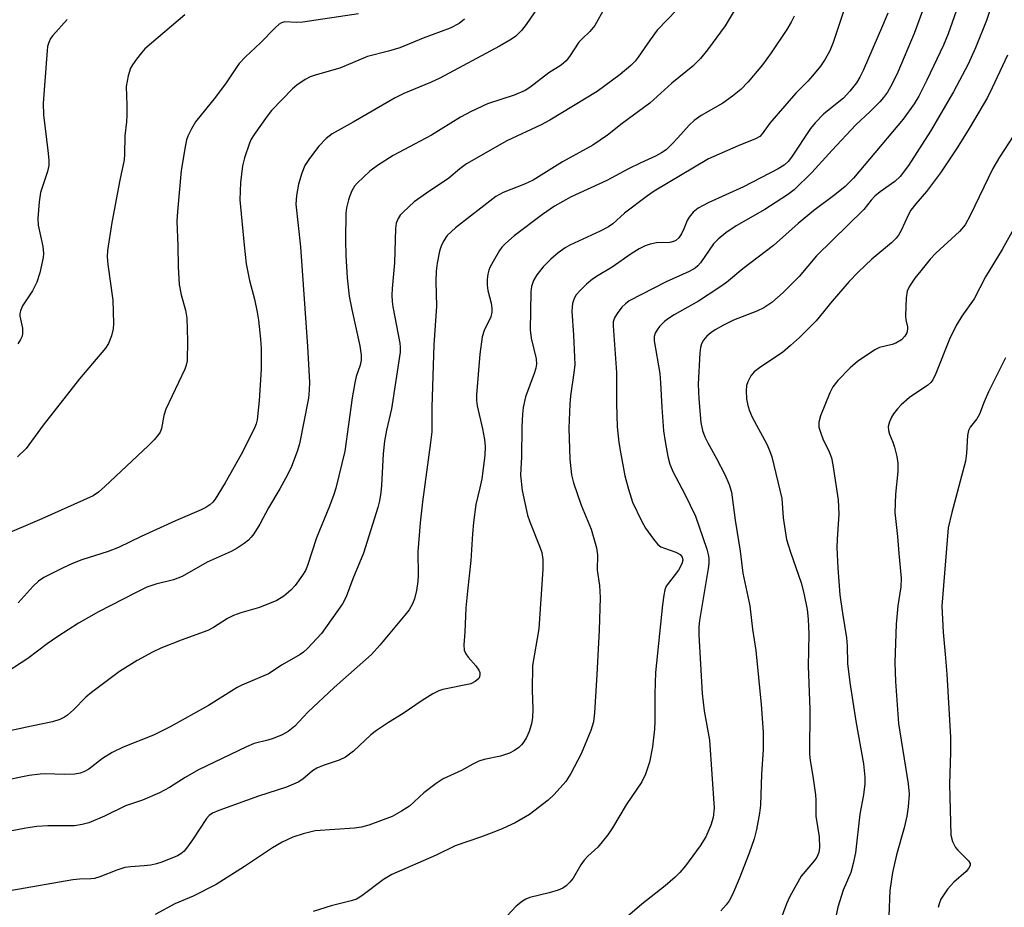
# Model space of a CAD drawing. Units: inches. Extents: x 1309764 to 1315764, y 541447 to 545448.
# Drawn here: x 1311217 to 1311424, y 543334 to 543521 of the extents above; entities that cross this region are included whole.
import ezdxf

# ---------------------------------------------------------------- set-up
doc = ezdxf.new("R2010")
doc.units = ezdxf.units.IN
doc.header["$MEASUREMENT"] = 0
doc.layers.add('Undefined', color=1, linetype='Continuous')

msp = doc.modelspace()

# ---------------------------------------------------------------- linework, layer by layer
at = {"layer": 'Undefined'}
for points, elevation in [([(1311328.96, 543528.34), (1311323.15, 543519.78), (1311322.12, 543518.5), (1311320.89, 543517.3), (1311319.72, 543516.5), (1311317.51, 543515.21), (1311304.94, 543508.48), (1311303.02, 543507.57), (1311297.42, 543505.27), (1311295.6, 543504.38), (1311286.73, 543499.25), (1311282.3, 543496.8), (1311281.07, 543495.84), (1311279.52, 543494.18), (1311277.53, 543491.62), (1311276.56, 543490.14), (1311275.9, 543488.49), (1311275.22, 543486.23), (1311274.78, 543483.83), (1311274.69, 543482), (1311275.65, 543473.01), (1311277.1, 543452.03), (1311277.52, 543444.57), (1311277.48, 543442.87), (1311277.32, 543441.18), (1311275.47, 543431.61), (1311274.95, 543429.97), (1311273.73, 543426.78), (1311273, 543425.21), (1311271.3, 543422.14), (1311268.95, 543418.11), (1311267.08, 543414.65), (1311265.81, 543412.65), (1311265.28, 543411.94), (1311264.69, 543411.3), (1311263.77, 543410.58), (1311262.3, 543409.61), (1311261.09, 543408.96), (1311256.05, 543406.65), (1311250.75, 543403.67), (1311248.94, 543402.95), (1311245.23, 543402.06), (1311243.3, 543401.39), (1311240.93, 543400.26), (1311233.13, 543396.21), (1311228.97, 543393.83), (1311224.63, 543391.08), (1311222.39, 543389.52), (1311218.32, 543386.44), (1311212.38, 543382.63)], 456), ([(1311421.76, 543526.17), (1311419.93, 543520.67), (1311417.65, 543514.91), (1311416.07, 543511.48), (1311412.98, 543505.65), (1311408.19, 543497.38), (1311403.55, 543490.14), (1311401.81, 543487.81), (1311400.67, 543486.78), (1311397.56, 543484.6), (1311396.46, 543483.69), (1311395.71, 543482.87), (1311394.16, 543480.89), (1311384.22, 543471.13), (1311380.54, 543466.81), (1311377.21, 543463.4), (1311374.78, 543461.31), (1311373.13, 543460.17), (1311371.66, 543459.48), (1311366.72, 543457.57), (1311364.6, 543456.55), (1311362.89, 543455.56), (1311361.95, 543454.94), (1311361.1, 543454.21), (1311360.39, 543453.36), (1311360.02, 543452.64), (1311359.78, 543451.87), (1311359.63, 543450.7), (1311359.3, 543444.14), (1311359.41, 543441.02), (1311359.89, 543436.07), (1311360.23, 543434.38), (1311360.69, 543433.04), (1311361.32, 543431.77), (1311363.19, 543428.47), (1311364.89, 543425.16), (1311365.84, 543422.99), (1311366.29, 543421.38), (1311367.07, 543415.55), (1311368.14, 543409.02), (1311368.67, 543404.36), (1311370.15, 543397.49), (1311370.76, 543392.59), (1311371.43, 543388.08), (1311372.52, 543376.74), (1311372.99, 543370.94), (1311372.99, 543367.27), (1311372.64, 543362.12), (1311372.4, 543355.56), (1311372.2, 543353.87), (1311371.56, 543350.47), (1311371.08, 543348.51), (1311370.03, 543345.45), (1311367.96, 543340.09), (1311366.53, 543336.79), (1311365.85, 543335.47), (1311365.2, 543334.59), (1311364.09, 543333.35)], 438), ([(1311367.9, 543524.42), (1311364.96, 543519.52), (1311361.26, 543514.49), (1311359.8, 543512.63), (1311358.16, 543511.03), (1311353.74, 543507.46), (1311349.1, 543503.27), (1311343.33, 543498.96), (1311340.2, 543496.49), (1311337.17, 543494.44), (1311330.79, 543490.9), (1311324.62, 543487.04), (1311322.76, 543486.21), (1311318.27, 543484.44), (1311316.76, 543483.58), (1311308.23, 543477.04), (1311306.53, 543475.39), (1311305.7, 543474.21), (1311305.21, 543473.17), (1311304.89, 543472.08), (1311304.4, 543469.58), (1311304.17, 543467.91), (1311304.11, 543465.76), (1311304.26, 543460.55), (1311303.72, 543452.44), (1311303.31, 543439.31), (1311303.25, 543434.1), (1311303.02, 543431.88), (1311301.31, 543419.37), (1311300.82, 543414.96), (1311300.35, 543408.84), (1311300.41, 543403.98), (1311300.35, 543402.59), (1311300.07, 543400.74), (1311299.6, 543398.94), (1311299.22, 543397.92), (1311298.52, 543396.69), (1311297.63, 543395.54), (1311292.36, 543389.24), (1311290.58, 543387.28), (1311282.73, 543380.31), (1311277.21, 543375.16), (1311274.48, 543372.17), (1311273.07, 543371.06), (1311271.81, 543370.39), (1311269.88, 543369.61), (1311268.75, 543369.24), (1311265.91, 543368.51), (1311264.26, 543367.85), (1311254.19, 543363.02), (1311251.39, 543361.41), (1311248.08, 543359.27), (1311246.01, 543358.18), (1311242.42, 543356.62), (1311238.82, 543355.39), (1311234.41, 543353.27), (1311231.11, 543351.84), (1311229.74, 543351.47), (1311228.08, 543351.25), (1311222.48, 543351.25), (1311220.16, 543351.06), (1311217.87, 543350.72), (1311210.14, 543349.24)], 450), ([(1311390.43, 543524.23), (1311387.72, 543515.98), (1311386.98, 543514.24), (1311385.99, 543512.49), (1311385.01, 543511.04), (1311383.32, 543508.98), (1311382.34, 543507.87), (1311379.86, 543505.34), (1311376.13, 543501.07), (1311374.39, 543499.02), (1311372.79, 543496.81), (1311372.25, 543496.26), (1311371.35, 543495.73), (1311367.69, 543494.29), (1311361.47, 543491.5), (1311350.06, 543484.76), (1311348.67, 543483.78), (1311343.84, 543480.09), (1311341.35, 543477.88), (1311340.44, 543477.22), (1311338.7, 543476.3), (1311332.33, 543473.38), (1311331.32, 543472.8), (1311329.86, 543471.78), (1311328.33, 543470.45), (1311326.69, 543468.78), (1311325.36, 543467.16), (1311324.67, 543465.95), (1311324.23, 543464.68), (1311324.07, 543463.55), (1311323.97, 543455.58), (1311324.18, 543453.84), (1311325.23, 543449.46), (1311325.3, 543448.34), (1311325.17, 543447.49), (1311324.83, 543446.36), (1311323, 543441.48), (1311322.51, 543439.25), (1311322.36, 543437.81), (1311322.23, 543435.15), (1311322.11, 543428.86), (1311321.9, 543425), (1311322.25, 543421.74), (1311323.42, 543416.54), (1311323.87, 543415.17), (1311325.95, 543410.08), (1311326.41, 543408.7), (1311326.6, 543407.25), (1311326.66, 543405.2), (1311325.77, 543392.69), (1311324.43, 543384.94), (1311324.41, 543379.74), (1311324.55, 543375.73), (1311324.45, 543374.03), (1311324.21, 543372.64), (1311323.72, 543371.06), (1311323.2, 543369.8), (1311322.65, 543368.9), (1311322.17, 543368.29), (1311321.57, 543367.72), (1311320.64, 543367.05), (1311319.65, 543366.48), (1311317.73, 543365.85), (1311314.26, 543365.15), (1311313.17, 543364.8), (1311311.88, 543364.22), (1311309.49, 543362.89), (1311305.65, 543361.13), (1311304.18, 543360.13), (1311301.59, 543358.15), (1311298.61, 543355.36), (1311296.92, 543354.29), (1311294.91, 543353.18), (1311290, 543351.37), (1311288.48, 543350.94), (1311287.02, 543350.76), (1311278.76, 543350.14), (1311276.21, 543349.55), (1311274.04, 543348.82), (1311271.78, 543347.75), (1311269.76, 543346.59), (1311263.87, 543342.69), (1311257.89, 543338.89), (1311253.08, 543336.45), (1311249.19, 543334.8), (1311245.11, 543332.55)], 446), ([(1311406.97, 543523.99), (1311404.72, 543517.87), (1311401.27, 543509.78), (1311400.1, 543507.29), (1311399.12, 543505.59), (1311398.31, 543504.42), (1311397.54, 543503.56), (1311395.48, 543501.5), (1311392.5, 543498.72), (1311387.47, 543493.36), (1311383.22, 543488.63), (1311379.5, 543485.01), (1311378.08, 543483.96), (1311373.33, 543480.88), (1311367.28, 543477.46), (1311365.1, 543475.96), (1311363.53, 543474.63), (1311362.53, 543473.63), (1311359.8, 543469.65), (1311359.25, 543469.03), (1311358.64, 543468.53), (1311357.39, 543467.82), (1311352.57, 543465.63), (1311344.8, 543461.65), (1311343.99, 543461.06), (1311343.25, 543460.33), (1311342.23, 543459), (1311341.67, 543458.06), (1311341.43, 543457.22), (1311341.4, 543456.37), (1311342.1, 543446.58), (1311342.13, 543440.04), (1311342.29, 543435.15), (1311342.64, 543431.87), (1311342.97, 543429.81), (1311343.9, 543424.85), (1311344.63, 543422.07), (1311345.52, 543419.34), (1311347.39, 543415.36), (1311348.23, 543413.82), (1311349.91, 543411.5), (1311350.82, 543410.42), (1311351.47, 543409.93), (1311352.21, 543409.6), (1311354.59, 543408.8), (1311355.53, 543408.29), (1311355.95, 543407.74), (1311356.08, 543407.08), (1311355.88, 543406.3), (1311355.19, 543405.01), (1311352.6, 543401.62), (1311352.29, 543400.85), (1311352.05, 543399.72), (1311351.78, 543397.69), (1311350.31, 543383.46), (1311350.17, 543379.01), (1311350.21, 543373.17), (1311350.14, 543371.53), (1311349.7, 543367.85), (1311349.09, 543364.58), (1311348.21, 543362.06), (1311347.48, 543360.45), (1311344.14, 543355.63), (1311341.28, 543350.78), (1311340.3, 543349.3), (1311338.22, 543346.76), (1311336.08, 543344.8), (1311335.3, 543343.96), (1311334.63, 543343.03), (1311333.02, 543340.24), (1311332.32, 543339.36), (1311331.54, 543338.56), (1311330.85, 543338.09), (1311329.84, 543337.68), (1311327.98, 543337.13), (1311323.91, 543336.11), (1311323.08, 543335.81), (1311322.35, 543335.4), (1311321.03, 543334.34), (1311318.08, 543331.15)], 442), ([(1311413.96, 543523.8), (1311411.86, 543517.81), (1311410.92, 543515.45), (1311407.42, 543508.07), (1311405.72, 543504.72), (1311404.76, 543503.1), (1311402.39, 543499.89), (1311395.37, 543491.49), (1311391.98, 543487.5), (1311390.19, 543485.72), (1311388.03, 543483.98), (1311383.6, 543480.66), (1311380.36, 543477.96), (1311375.12, 543473.3), (1311368.71, 543468.37), (1311365.23, 543465.52), (1311363.64, 543464.39), (1311359.37, 543461.61), (1311354.24, 543458.7), (1311353.04, 543457.95), (1311352.23, 543457.29), (1311351.2, 543456.25), (1311350.65, 543455.59), (1311350.24, 543454.88), (1311350.05, 543454.14), (1311350.06, 543453.28), (1311351.21, 543446.34), (1311351.39, 543444.41), (1311351.64, 543439.19), (1311352.01, 543434.34), (1311352.33, 543432.04), (1311352.89, 543428.9), (1311353.36, 543427.31), (1311353.96, 543425.78), (1311356.49, 543421), (1311358.71, 543416.34), (1311361.14, 543409.41), (1311361.44, 543408.29), (1311361.56, 543407.5), (1311361.57, 543406.42), (1311361.44, 543405.32), (1311359.58, 543394.41), (1311359.46, 543393.05), (1311359.43, 543391.38), (1311360.12, 543379.08), (1311360.58, 543375.39), (1311361.69, 543369.21), (1311362.68, 543354.95), (1311362.48, 543353), (1311362, 543351.33), (1311360.93, 543348.88), (1311359.75, 543347.03), (1311356.61, 543342.77), (1311355.48, 543341.41), (1311354.49, 543340.4), (1311352.39, 543338.59), (1311347.45, 543334.72), (1311343.96, 543331.69)], 440), ([(1311339.57, 543523.25), (1311337.57, 543519.57), (1311336.54, 543518.29), (1311334.88, 543516.79), (1311334.2, 543516.05), (1311332.25, 543513.08), (1311331.54, 543512.17), (1311330.5, 543511.25), (1311327.9, 543509.64), (1311323.89, 543506.55), (1311322.89, 543505.92), (1311320.63, 543504.93), (1311314.98, 543503.07), (1311311.58, 543501.5), (1311309.34, 543500.27), (1311303.2, 543496.51), (1311295.17, 543492.22), (1311291.88, 543490.15), (1311290.26, 543488.93), (1311287.54, 543486.44), (1311287, 543485.75), (1311286.45, 543484.8), (1311286.02, 543483.78), (1311285.75, 543482.94), (1311285.35, 543481.21), (1311285.19, 543480.13), (1311285.1, 543474.39), (1311285.21, 543471.18), (1311285.49, 543466.49), (1311285.89, 543462.66), (1311286.45, 543459.81), (1311288.15, 543452.18), (1311288.44, 543450.24), (1311288.43, 543449.16), (1311288.2, 543448.11), (1311287.39, 543445.75), (1311287.05, 543444.39), (1311286.55, 543441.25), (1311284.99, 543430.04), (1311283.07, 543422.28), (1311282.65, 543420.89), (1311281.77, 543418.48), (1311279.03, 543411.79), (1311277.15, 543406), (1311276.68, 543404.95), (1311276.06, 543403.95), (1311274.52, 543401.78), (1311273.63, 543400.76), (1311272.13, 543399.54), (1311270.67, 543398.63), (1311267.06, 543397.18), (1311263.08, 543396.02), (1311261.56, 543395.46), (1311260.33, 543394.85), (1311257.34, 543392.97), (1311256.16, 543392.33), (1311250.56, 543390.3), (1311246.29, 543388.57), (1311244.49, 543387.72), (1311241.28, 543385.97), (1311237.6, 543383.7), (1311231.66, 543379.25), (1311230.53, 543378.3), (1311227.91, 543375.6), (1311226.66, 543374.5), (1311225.98, 543374.06), (1311225.02, 543373.58), (1311223.48, 543373.08), (1311219.05, 543372.21), (1311211.83, 543370.63)], 454), ([(1311287.84, 543522.03), (1311276.13, 543520.29), (1311274.84, 543520.22), (1311272.36, 543520.39), (1311271.64, 543520.17), (1311271.18, 543519.88), (1311270.33, 543519.11), (1311267.25, 543515.97), (1311264.05, 543512.97), (1311262.78, 543511.59), (1311261.97, 543510.49), (1311260, 543507.53), (1311257.77, 543504.49), (1311253.57, 543499.32), (1311252.72, 543497.86), (1311251.98, 543496.33), (1311251.7, 543495.5), (1311251.36, 543494.05), (1311250.58, 543489.06), (1311249.77, 543480.47), (1311249.64, 543478.41), (1311249.85, 543473.21), (1311249.91, 543468.8), (1311250.13, 543465.07), (1311250.52, 543462.9), (1311251.47, 543459.68), (1311251.72, 543458.04), (1311251.89, 543453.28), (1311251.82, 543449.04), (1311251.63, 543448.12), (1311251.33, 543447.31), (1311247.31, 543438.87), (1311246.89, 543437.54), (1311246.42, 543434.79), (1311246.11, 543434.04), (1311245.8, 543433.56), (1311244.85, 543432.44), (1311243.62, 543431.17), (1311234.49, 543422.57), (1311233.18, 543421.41), (1311232.03, 543420.64), (1311221.21, 543415.8), (1311212.54, 543412.06)], 460), ([(1311354.83, 543522.89), (1311350.69, 543518.59), (1311349.19, 543516.57), (1311346.7, 543512.9), (1311346.07, 543512.11), (1311345.16, 543511.17), (1311342.88, 543509.28), (1311338.06, 543505.73), (1311328.08, 543499.69), (1311326.26, 543498.72), (1311319.02, 543495.35), (1311310.55, 543490.45), (1311309.16, 543489.41), (1311306.88, 543487.48), (1311302.13, 543484.32), (1311299.56, 543482.49), (1311297.23, 543480.31), (1311296.65, 543479.67), (1311296.18, 543478.99), (1311295.79, 543478), (1311295.62, 543476.89), (1311295.46, 543469.66), (1311294.91, 543464.28), (1311294.87, 543462.87), (1311294.95, 543461.5), (1311295.1, 543460.38), (1311296.53, 543452.73), (1311296.62, 543451.9), (1311296.61, 543450.84), (1311294.76, 543438.94), (1311293.71, 543434.44), (1311293.3, 543432.14), (1311293.07, 543429.46), (1311292.69, 543422.81), (1311292.53, 543421.37), (1311292.24, 543419.61), (1311291.89, 543418.18), (1311288.92, 543408.57), (1311286.69, 543403.17), (1311285.26, 543399.36), (1311284.51, 543397.93), (1311280.08, 543391.65), (1311277.11, 543388.51), (1311276.26, 543387.74), (1311275.57, 543387.26), (1311271.8, 543385.06), (1311268.9, 543383.2), (1311263.33, 543380.81), (1311262.36, 543380.33), (1311256.29, 543376.56), (1311248.21, 543372.01), (1311244.71, 543370.32), (1311238.38, 543367.8), (1311236.01, 543366.61), (1311234.01, 543365.4), (1311231.1, 543363.13), (1311230.1, 543362.58), (1311229.3, 543362.27), (1311228.21, 543362.1), (1311225.95, 543362), (1311222, 543362.15), (1311220.87, 543362.12), (1311218.59, 543361.82), (1311214.06, 543360.88)], 452), ([(1311251.32, 543521.82), (1311242.94, 543514.66), (1311242.18, 543513.82), (1311241.15, 543512.47), (1311240.33, 543511.32), (1311239.92, 543510.6), (1311239.4, 543508.98), (1311238.98, 543506.73), (1311239.14, 543502.79), (1311239.13, 543500.75), (1311239.04, 543499.3), (1311238.68, 543496.4), (1311238.64, 543492.51), (1311238.55, 543491.34), (1311237.63, 543487.02), (1311235.94, 543478.11), (1311235.06, 543472.26), (1311235.01, 543470.92), (1311235.13, 543469.28), (1311236.21, 543461.79), (1311236.33, 543456.89), (1311236.25, 543455.75), (1311235.88, 543454.32), (1311235.24, 543452.66), (1311234.62, 543451.67), (1311229.2, 543445.24), (1311221.54, 543435.51), (1311217.93, 543430.61), (1311216.15, 543428.81)], 462), ([(1311399.19, 543522.19), (1311398.07, 543519.48), (1311393.98, 543510.15), (1311393.28, 543508.69), (1311392.61, 543507.55), (1311391.2, 543505.75), (1311389.86, 543504.27), (1311385.75, 543501), (1311383.88, 543499.13), (1311382.92, 543497.9), (1311378.95, 543491.89), (1311378.22, 543490.96), (1311377.36, 543490.17), (1311376.11, 543489.42), (1311368.84, 543485.61), (1311361.4, 543482.27), (1311359.31, 543481.16), (1311358.28, 543480.33), (1311357.38, 543479.25), (1311356.98, 543478.54), (1311356.32, 543476.81), (1311355.83, 543475.78), (1311355.2, 543474.89), (1311354.61, 543474.38), (1311354.12, 543474.13), (1311353.33, 543473.95), (1311350.57, 543473.83), (1311349.19, 543473.6), (1311348.14, 543473.25), (1311346.89, 543472.6), (1311345.2, 543471.55), (1311341.23, 543468.74), (1311338.25, 543467.01), (1311337.04, 543466.21), (1311335.82, 543465.15), (1311334.41, 543463.75), (1311333.67, 543462.89), (1311333.22, 543462.16), (1311332.87, 543461.1), (1311332.74, 543459.46), (1311333.11, 543454.42), (1311333.34, 543448.26), (1311333.18, 543446.52), (1311332.44, 543441.68), (1311332.31, 543439.92), (1311332.11, 543434.9), (1311332.28, 543428.32), (1311332.69, 543425.09), (1311333.1, 543423.39), (1311334.66, 543418.69), (1311336.82, 543413.62), (1311337.95, 543409.67), (1311338.11, 543408.24), (1311338.07, 543405), (1311338.58, 543401.77), (1311338.69, 543399.23), (1311338.47, 543392.4), (1311337.97, 543383.06), (1311337.48, 543375.01), (1311337.27, 543373.07), (1311336.75, 543371.28), (1311334.7, 543366.33), (1311332.54, 543362.24), (1311331.45, 543360.55), (1311329, 543357.78), (1311327.76, 543356.6), (1311323.79, 543353.61), (1311320.78, 543351.86), (1311318.21, 543350.65), (1311316.32, 543349.87), (1311313.54, 543348.84), (1311308.2, 543347.02), (1311304.22, 543345.01), (1311294.88, 543340.95), (1311293.13, 543339.94), (1311288.85, 543336.67), (1311288.15, 543336.19), (1311287.4, 543335.81), (1311286.3, 543335.45), (1311282.08, 543334.37), (1311278.31, 543333.17)], 444), ([(1311379.47, 543521.57), (1311378.83, 543520.26), (1311377.93, 543518.74), (1311374.64, 543513.83), (1311372.82, 543511.33), (1311369.84, 543507.71), (1311368.3, 543506.13), (1311366.53, 543504.72), (1311364.47, 543503.22), (1311359.92, 543500.62), (1311358.46, 543499.63), (1311357.4, 543498.63), (1311355.05, 543495.93), (1311353.83, 543494.67), (1311352.55, 543493.46), (1311351.61, 543492.77), (1311350.35, 543492.07), (1311347.25, 543490.69), (1311344.67, 543489.44), (1311340.08, 543486.98), (1311332.56, 543483.55), (1311329.1, 543481.55), (1311326.53, 543479.81), (1311320.6, 543475.31), (1311318.76, 543473.7), (1311318.03, 543472.92), (1311317.53, 543472.24), (1311316.17, 543469.94), (1311315.48, 543468.64), (1311315.27, 543468.1), (1311315.07, 543467.27), (1311314.93, 543466.12), (1311314.9, 543464.98), (1311315.07, 543463.86), (1311315.78, 543461.17), (1311315.9, 543460.1), (1311315.9, 543459.31), (1311315.68, 543458.33), (1311314.26, 543455.44), (1311313.85, 543454.07), (1311313.41, 543450.46), (1311312.67, 543441.89), (1311312.7, 543440.7), (1311312.83, 543439.55), (1311313.96, 543434.73), (1311314.37, 543432.47), (1311314.51, 543431.02), (1311314.45, 543429.12), (1311313.81, 543424.24), (1311313.4, 543422.29), (1311312.52, 543418.84), (1311312.02, 543415.01), (1311311.8, 543412.65), (1311311.47, 543407.05), (1311310.75, 543400.55), (1311310.44, 543397.09), (1311310.22, 543391.99), (1311310.02, 543389.3), (1311310.1, 543388.17), (1311310.43, 543387.4), (1311310.95, 543386.7), (1311312.55, 543384.87), (1311313.18, 543383.93), (1311313.35, 543383.48), (1311313.41, 543383.03), (1311313.34, 543382.59), (1311313.14, 543382.19), (1311312.42, 543381.55), (1311311.45, 543381.1), (1311305.58, 543379.9), (1311304.75, 543379.61), (1311303.47, 543378.95), (1311301.24, 543377.59), (1311297.25, 543374.82), (1311294.14, 543372.93), (1311291.63, 543371.28), (1311290.48, 543370.35), (1311286.78, 543366.91), (1311285.14, 543365.63), (1311283.81, 543365.02), (1311280.44, 543363.92), (1311279.1, 543363.38), (1311278.15, 543362.77), (1311276.17, 543361.03), (1311275.17, 543360.39), (1311272.71, 543359.38), (1311266.85, 543357.43), (1311258.48, 543354.42), (1311257.16, 543353.85), (1311256.46, 543353.39), (1311255.87, 543352.77), (1311252.95, 543348.26), (1311251.91, 543346.79), (1311251.15, 543345.88), (1311250.49, 543345.32), (1311249.75, 543344.87), (1311246.45, 543343.54), (1311245.33, 543343.19), (1311244.19, 543342.97), (1311242.75, 543342.8), (1311239.86, 543342.62), (1311238.71, 543342.43), (1311237, 543341.91), (1311233.44, 543340.5), (1311232.32, 543340.16), (1311231.52, 543340.06), (1311229.15, 543340), (1311227.74, 543339.85), (1311214.92, 543337.64)], 448), ([(1311226.56, 543520.83), (1311223.56, 543517.49), (1311223.06, 543516.82), (1311222.68, 543516.04), (1311222.44, 543515.2), (1311222.33, 543514.33), (1311221.51, 543503.26), (1311221.61, 543500.79), (1311222.51, 543493.26), (1311222.69, 543491.27), (1311222.7, 543490.15), (1311222.44, 543488.87), (1311220.97, 543484.48), (1311220.68, 543482.47), (1311220.38, 543478.99), (1311220.5, 543477.57), (1311221.43, 543473.07), (1311221.58, 543471.64), (1311221.55, 543470.77), (1311220.85, 543467.56), (1311220.22, 543465.59), (1311219.25, 543463.79), (1311217.2, 543460.58), (1311216.72, 543459.55), (1311216.6, 543459), (1311216.59, 543458.44), (1311217.18, 543455.92), (1311217.21, 543454.78), (1311217.09, 543454.25), (1311216.77, 543453.53), (1311216.19, 543452.62)], 464), ([(1311310.17, 543520.91), (1311309.05, 543520.03), (1311307.14, 543519.03), (1311301.43, 543516.89), (1311296.55, 543514.89), (1311294.18, 543514.17), (1311289.76, 543513.03), (1311283.95, 543510.62), (1311278.72, 543509.17), (1311277.66, 543508.77), (1311276.62, 543508.19), (1311274.89, 543507.02), (1311273.99, 543506.27), (1311269.56, 543501.68), (1311268.66, 543500.52), (1311265.93, 543496.65), (1311265.3, 543495.65), (1311264.92, 543494.86), (1311263.88, 543491.77), (1311263.48, 543490.05), (1311263.04, 543486.58), (1311262.92, 543482.93), (1311263.78, 543473.34), (1311264.25, 543469.42), (1311264.94, 543465.92), (1311265.96, 543462.03), (1311266.56, 543459.28), (1311266.83, 543457.6), (1311267.26, 543453.61), (1311267.38, 543451.6), (1311267.35, 543447.27), (1311266.99, 543440.71), (1311266.51, 543436.65), (1311266.32, 543435.81), (1311265.93, 543434.75), (1311263.16, 543429.31), (1311259.83, 543423.34), (1311257.73, 543419.93), (1311257.2, 543419.3), (1311256.61, 543418.76), (1311255.71, 543418.18), (1311254.74, 543417.69), (1311249.37, 543415.38), (1311242.12, 543412.05), (1311237.34, 543409.75), (1311235.19, 543408.95), (1311229.68, 543407.15), (1311227.72, 543406.42), (1311225.59, 543405.45), (1311221.68, 543403.49), (1311220.51, 543402.67), (1311219.41, 543401.64), (1311216.28, 543398.11)], 458), ([(1311424.34, 543513.37), (1311421.16, 543506.49), (1311420.13, 543504.45), (1311416.33, 543497.95), (1311413.75, 543493.82), (1311410.25, 543488.57), (1311407.33, 543484.65), (1311405.08, 543482.06), (1311404.07, 543480.74), (1311403.52, 543479.79), (1311402.03, 543476.45), (1311401.43, 543475.45), (1311400.94, 543474.82), (1311399.99, 543473.88), (1311395.82, 543470.4), (1311392.94, 543467.72), (1311391.07, 543465.71), (1311387.49, 543461.61), (1311384.1, 543457.42), (1311380.6, 543453.96), (1311378.75, 543452.23), (1311377.03, 543450.8), (1311372.48, 543447.78), (1311371.09, 543446.75), (1311370.36, 543445.91), (1311369.72, 543444.65), (1311369.48, 543443.85), (1311369.39, 543442.73), (1311369.49, 543441.03), (1311369.75, 543439.64), (1311370.11, 543438.53), (1311370.69, 543437.16), (1311373.74, 543431.52), (1311374.32, 543430.2), (1311374.79, 543428.81), (1311376.93, 543420.09), (1311377.2, 543416.02), (1311377.91, 543411.46), (1311378.69, 543408.8), (1311380.99, 543402.37), (1311381.54, 543400.17), (1311382.21, 543396.72), (1311382.41, 543394.72), (1311382.59, 543391.57), (1311382.47, 543384.8), (1311382.8, 543375.77), (1311382.73, 543366.31), (1311382.86, 543364.95), (1311383.43, 543361.68), (1311383.97, 543357.73), (1311384.05, 543356.6), (1311384.06, 543353.26), (1311384.72, 543348.93), (1311384.82, 543346.68), (1311384.69, 543345.59), (1311384.24, 543344.6), (1311383.75, 543343.91), (1311380.99, 543340.61), (1311378.57, 543336.38), (1311377.85, 543334.81), (1311376.25, 543330.46)], 436), ([(1311425.7, 543496.48), (1311422.7, 543491.88), (1311421.29, 543489.51), (1311416.55, 543479.58), (1311415.5, 543477.64), (1311414.29, 543476.24), (1311409.31, 543471.66), (1311408.07, 543470.41), (1311406.16, 543467.96), (1311404.85, 543466.46), (1311403.75, 543464.75), (1311403.28, 543463.7), (1311403.05, 543462.29), (1311402.9, 543458.51), (1311403, 543457.65), (1311403.31, 543456.21), (1311403.33, 543455.67), (1311403.16, 543454.92), (1311402.79, 543454.22), (1311402.08, 543453.44), (1311400.89, 543452.73), (1311400.11, 543452.45), (1311397.45, 543451.82), (1311396.44, 543451.38), (1311392.81, 543448.88), (1311391.24, 543447.59), (1311388.68, 543444.89), (1311387.66, 543443.57), (1311387.03, 543442.32), (1311385.06, 543437.46), (1311384.68, 543436.17), (1311384.71, 543435.1), (1311385, 543434.01), (1311385.5, 543432.66), (1311386.87, 543429.93), (1311387.35, 543428.62), (1311387.64, 543427.16), (1311388.73, 543419.81), (1311388.89, 543416.77), (1311388.54, 543411.5), (1311388.5, 543409.77), (1311388.71, 543405.43), (1311389.12, 543399.79), (1311389.65, 543395.97), (1311390.53, 543390.77), (1311390.65, 543389.06), (1311390.69, 543385.36), (1311391.17, 543381.39), (1311392.44, 543373.26), (1311394.05, 543364.26), (1311394.34, 543361.45), (1311394.34, 543360.03), (1311394.06, 543357.73), (1311393.32, 543353.67), (1311392.38, 543345.55), (1311391.93, 543343.3), (1311391.4, 543341.41), (1311389.81, 543337.67), (1311388.68, 543334.14), (1311386.42, 543323.48)], 434), ([(1311425.64, 543476.72), (1311423.24, 543472.48), (1311419.77, 543466.72), (1311417.38, 543462.07), (1311414.76, 543458.43), (1311413.6, 543456.44), (1311412.2, 543453.6), (1311409.31, 543446.36), (1311408.69, 543445.06), (1311408.24, 543444.49), (1311407.59, 543443.92), (1311403.76, 543441.3), (1311402, 543439.8), (1311401.25, 543438.97), (1311400.42, 543437.88), (1311399.98, 543437.19), (1311399.53, 543436.21), (1311399.27, 543435.19), (1311399.32, 543434.4), (1311399.56, 543433.61), (1311400.28, 543431.91), (1311400.63, 543430.85), (1311401.09, 543428.94), (1311401.3, 543427.52), (1311401.33, 543425.73), (1311400.82, 543421), (1311400.69, 543417.12), (1311401.24, 543412.06), (1311401.49, 543408.51), (1311402.02, 543403.31), (1311401.9, 543401.49), (1311401.27, 543397.49), (1311400.94, 543393.61), (1311400.68, 543385.61), (1311400.79, 543381.57), (1311401.44, 543372.72), (1311403.48, 543360.02), (1311403.69, 543357.86), (1311403.51, 543355.2), (1311403.19, 543353.22), (1311402.62, 543350.77), (1311401.05, 543345.14), (1311400.19, 543341.38), (1311399.65, 543337.63), (1311399.38, 543332.28)], 432), ([(1311423.95, 543449.68), (1311420.4, 543442.55), (1311419.45, 543440.39), (1311418.5, 543437.83), (1311417.9, 543436.86), (1311416.55, 543435.1), (1311416.16, 543434.39), (1311415.94, 543433.31), (1311415.73, 543429.62), (1311415.52, 543427.94), (1311412.63, 543417.14), (1311411.9, 543413.91), (1311410.54, 543397.4), (1311410.81, 543391.96), (1311411.29, 543387.3), (1311411.6, 543383.12), (1311412.35, 543369.9), (1311412.39, 543366.64), (1311412.19, 543359.98), (1311412.48, 543349.25), (1311412.8, 543347.91), (1311413.41, 543346.69), (1311413.89, 543346.08), (1311416.18, 543343.87), (1311416.5, 543343.26), (1311416.49, 543342.88), (1311416.2, 543342.26), (1311415.67, 543341.64), (1311413.08, 543339.34), (1311411.73, 543337.88), (1311410.35, 543335.76), (1311409.97, 543334.83), (1311409.79, 543334.04)], 430)]:
    msp.add_lwpolyline(points, dxfattribs=dict(at, elevation=elevation))

doc.saveas('drawing.dxf')
